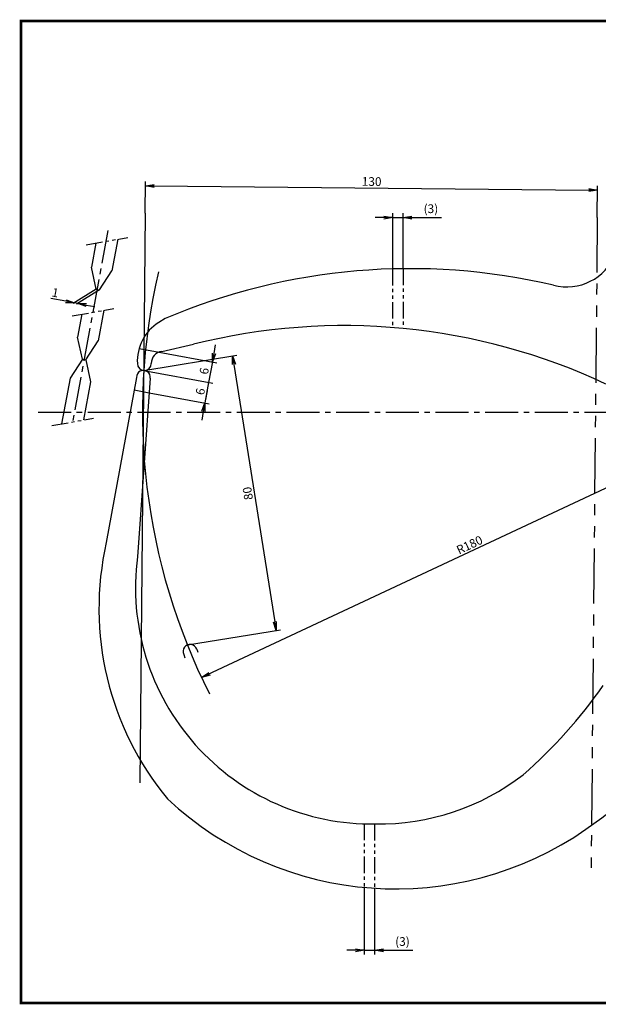
# Model space of a CAD drawing. Extents: x 256 to 649, y 176 to 459.
# Drawn here: x 256 to 422, y 176 to 459 of the extents above; entities that cross this region are included whole.
import ezdxf

# ---------------------------------------------------------------- set-up
doc = ezdxf.new("R2010")
doc.units = 0
doc.linetypes.add('CENTER2', pattern=[28.575, 19.05, -3.175, 3.175, -3.175])
doc.linetypes.add('PHANTOM2', pattern=[31.75, 15.875, -3.175, 3.175, -3.175, 3.175, -3.175])
doc.layers.get('0').update_dxf_attribs({"linetype": 'CONTINUOUS'})
doc.layers.get('DEFPOINTS').update_dxf_attribs({"linetype": 'CONTINUOUS'})
for name, color, linetype in [('C', 7, 'CONTINUOUS'), ('中心線', 4, 'CENTER2'), ('外形線', 7, 'CONTINUOUS'), ('寸法線', 2, 'CONTINUOUS'), ('想像線', 1, 'PHANTOM2')]:
    doc.layers.add(name, color=color, linetype=linetype)
doc.styles.add('STYLE3', font='romans.shx', dxfattribs={"bigfont": 'bigfont.shx'})
doc.dimstyles.new('STYLE3', dxfattribs={"dimtxt": 2.5, "dimasz": 2.5, "dimexe": 1.25, "dimexo": 0, "dimtad": 1, "dimdec": 1, "dimdsep": 46, "dimtxsty": 'STYLE3', "dimblk1": 'OPEN', "dimblk2": 'OPEN', "dimsah": 1, "dimcen": 2.5, "dimclrd": 2, "dimclre": 2, "dimclrt": 6, "dimadec": 0, "dimazin": 0, "dimtfac": 1, "dimtdec": 4, "dimtmove": 0, "dimatfit": 3, "dimldrblk": 'OPEN', "dimfxl": 1, "dimtolj": 1, "dimtzin": 0, "dimarcsym": 0})

# ---------------------------------------------------------------- blocks, each defined once
blk = doc.blocks.new('_OPEN')
at = {"color": 0, "linetype": 'ByBlock'}
for p, q in [((-1, 0.17), (0, 0)), ((0, 0), (-1, -0.17)), ((0, 0), (-1, 0))]:
    blk.add_line(p, q, dxfattribs=at)
blk = doc.blocks.new('*D5')
at = {"color": 2, "linetype": 'ByBlock'}
for p, q in [((360.6, 402.45), (358.1, 402.45)), ((363.1, 387.67), (363.1, 403.7)), ((363.1, 402.45), (366.1, 402.45)), ((366.1, 387.73), (366.1, 403.7)), ((368.6, 402.45), (377.11, 402.45))]:
    blk.add_line(p, q, dxfattribs=at)
at = {"layer": 'DEFPOINTS', "color": 0, "linetype": 'ByBlock'}
for p in [(366.1, 402.45), (363.1, 387.67), (366.1, 387.73)]:
    blk.add_point(p, dxfattribs=at)
at = {"color": 2, "linetype": 'ByBlock', "xscale": 2.5, "yscale": 2.5, "zscale": 2.5}
blk.add_blockref('_OPEN', (363.1, 402.45), dxfattribs=at)
at = {"color": 2, "linetype": 'ByBlock', "xscale": 2.5, "yscale": 2.5, "zscale": 2.5, "rotation": 180}
blk.add_blockref('_OPEN', (366.1, 402.45), dxfattribs=at)
at = {"color": 6, "linetype": 'ByBlock', "insert": (374.1, 404.98), "char_height": 2.5, "attachment_point": 5, "style": 'STYLE3'}
blk.add_mtext('\\A1;(3)', dxfattribs=at)
blk = doc.blocks.new('*D6')
at = {"color": 2, "linetype": 'ByBlock'}
for p, q in [((354.92, 209.71), (354.92, 190.36)), ((357.92, 209.48), (357.92, 190.36)), ((352.42, 191.61), (349.92, 191.61)), ((354.92, 191.61), (357.92, 191.61)), ((360.42, 191.61), (368.93, 191.61))]:
    blk.add_line(p, q, dxfattribs=at)
at = {"layer": 'DEFPOINTS', "color": 0, "linetype": 'ByBlock'}
for p in [(354.92, 209.71), (357.92, 209.48), (357.92, 191.61)]:
    blk.add_point(p, dxfattribs=at)
at = {"color": 2, "linetype": 'ByBlock', "xscale": 2.5, "yscale": 2.5, "zscale": 2.5}
blk.add_blockref('_OPEN', (354.92, 191.61), dxfattribs=at)
at = {"color": 2, "linetype": 'ByBlock', "xscale": 2.5, "yscale": 2.5, "zscale": 2.5, "rotation": 180}
blk.add_blockref('_OPEN', (357.92, 191.61), dxfattribs=at)
at = {"color": 6, "linetype": 'ByBlock', "insert": (365.92, 194.14), "char_height": 2.5, "attachment_point": 5, "style": 'STYLE3'}
blk.add_mtext('\\A1;(3)', dxfattribs=at)
blk = doc.blocks.new('*D8')
at = {"color": 2, "linetype": 'ByBlock'}
for p, q in [((291.96, 403.75), (292.05, 412.81)), ((294.53, 411.54), (419.53, 410.33)), ((421.95, 402.5), (422.04, 411.56))]:
    blk.add_line(p, q, dxfattribs=at)
at = {"layer": 'DEFPOINTS', "color": 0, "linetype": 'ByBlock'}
for p in [(422.03, 410.31), (291.96, 403.75), (421.95, 402.5)]:
    blk.add_point(p, dxfattribs=at)
at = {"color": 2, "linetype": 'ByBlock', "xscale": 2.5, "yscale": 2.5, "zscale": 2.5}
for p, rotation in [((292.03, 411.56), 179.4494005487563), ((422.03, 410.31), 359.4494005487564)]:
    blk.add_blockref('_OPEN', p, dxfattribs=dict(at, rotation=rotation))
at = {"color": 6, "linetype": 'ByBlock', "insert": (357.05, 412.81), "char_height": 2.5, "attachment_point": 5, "rotation": 359.4494, "style": 'STYLE3'}
blk.add_mtext('\\A1;130', dxfattribs=at)

msp = doc.modelspace()

# ---------------------------------------------------------------- linework, layer by layer
at = {"color": 2, "linetype": 'ByBlock'}
for p, q in [((269.096, 378.365), (264.824, 379.155)), ((272.538, 377.728), (271.555, 377.91)), ((274.996, 377.273), (277.455, 376.818)), ((311.718, 363.354), (312.173, 365.812)), ((291.525, 358.464), (318.286, 362.848)), ((295.919, 363.735), (312.493, 360.668)), ((311.263, 360.896), (310.172, 354.996)), ((317.443, 360.183), (329.203, 286.115)), ((291.524, 358.446), (311.401, 354.769)), ((310.172, 354.996), (309.08, 349.096)), ((293.089, 352.054), (310.31, 348.869)), ((309.717, 352.538), (309.262, 350.079)), ((471.125, 346.468), (308.141, 270.073)), ((308.626, 346.638), (308.171, 344.179)), ((304.069, 279.459), (330.83, 283.842))]:
    msp.add_line(p, q, dxfattribs=at)
at = {"layer": 'C', "const_width": 0.8}
msp.add_lwpolyline([(256.235, 458.972), (633.735, 458.972), (633.735, 176.472), (256.235, 176.472), (256.235, 458.972)], dxfattribs=at)
at = {"layer": 'DEFPOINTS', "color": 0, "linetype": 'ByBlock'}
for p in [(271.215, 377.697), (271.555, 377.91), (272.198, 377.515), (295.919, 363.735), (291.525, 358.464), (291.525, 358.464), (291.525, 358.464), (292.397, 358.603), (294.827, 357.835), (294.827, 357.835), (310.172, 354.996), (293.089, 352.054), (309.08, 349.096), (329.595, 283.646), (304.069, 279.459), (308.141, 270.073)]:
    msp.add_point(p, dxfattribs=at)
at = {"layer": '中心線', "ltscale": 0.5}
for p, q in [((281.199, 398.673), (270.842, 342.69)), ((261.103, 346.468), (499.853, 346.468))]:
    msp.add_line(p, q, dxfattribs=at)
at = {"layer": '外形線'}
for p, q in [((277.73, 395.106), (276.45, 388.186)), ((284.038, 396.218), (282.35, 387.094)), ((277.817, 381.831), (276.45, 388.186)), ((278.8, 381.649), (282.35, 387.094)), ((277.817, 381.831), (278.8, 381.649)), ((273.702, 374.641), (272.486, 368.07)), ((280.009, 375.754), (278.386, 366.978)), ((297.696, 373.387), (295.825, 372.229)), ((273.853, 361.715), (272.486, 368.07)), ((274.836, 361.533), (278.386, 366.978)), ((296.679, 363.932), (305.815, 365.967)), ((290.172, 364.798), (295.919, 363.735)), ((273.853, 361.715), (270.303, 356.27)), ((273.853, 361.715), (274.836, 361.533)), ((274.836, 361.533), (276.203, 355.178)), ((270.303, 356.27), (267.864, 343.086)), ((276.203, 355.178), (274.171, 344.198)), ((289.405, 356.468), (280.739, 308.919)), ((293.385, 356.183), (289.703, 304.811)), ((288.747, 352.858), (293.089, 352.054))]:
    msp.add_line(p, q, dxfattribs=at)
for centre, radius, start, end in [((413.135, 397.468), 15, 255.35599, 338.64284), ((368.125, 207.738), 180, 76.76251, 113.03387), ((302.655, 361.168), 13, 121.6931, 183.18934), ((349.125, 194.348), 177, 64.81526, 104.16369), ((297.175, 360.468), 3.5, 98.14462, 180), ((291.675, 360.468), 2, 180.66652, 0), ((291.405, 356.468), 2, 351.80059, 180), ((364.625, 289.968), 86, 167.26977, 219.58808), ((357.125, 295.968), 68, 172.5278, 270.84262), ((330.598, 352.773), 154, 304.88519, 338.03878), ((307.125, 348.968), 142, 311.20598, 325.11757), ((359.125, 295.968), 68, 269.15738, 307.65871), ((363.909, 305.292), 96, 226.92893, 304.78481)]:
    msp.add_arc(centre, radius, start, end, dxfattribs=at)
at = {"layer": '寸法線'}
for p, q in [((291.96, 403.746), (290.384, 239.783)), ((277.817, 381.831), (271.215, 377.697)), ((278.8, 381.649), (272.198, 377.515)), ((306.749, 278.241), (307.085, 277.421)), ((303.057, 276.728), (303.336, 275.757))]:
    msp.add_line(p, q, dxfattribs=at)
at = {"layer": '寸法線', "linetype": 'PHANTOM2'}
msp.add_line((421.953, 402.496), (420.155, 215.321), dxfattribs=at)
at = {"layer": '寸法線'}
for centre, radius, start, end in [((471.125, 346.468), 180, 167.03434, 206.75701), ((304.849, 277.617), 2, 18.18373, 206.38315)]:
    msp.add_arc(centre, radius, start, end, dxfattribs=at)
at = {"layer": '寸法線', "linetype": 'ByBlock'}
for p in [(304.072, 279.455), (304.084, 279.438)]:
    msp.add_point(p, dxfattribs=at)
at = {"layer": '想像線', "ltscale": 0.3}
for p, q in [((274.931, 394.612), (286.973, 396.736)), ((363.096, 387.668), (363.096, 370.796)), ((366.096, 387.726), (366.096, 370.532)), ((270.903, 374.148), (282.945, 376.271)), ((265.065, 342.592), (277.107, 344.716)), ((354.918, 228.098), (354.918, 209.714)), ((357.918, 227.979), (357.918, 209.479))]:
    msp.add_line(p, q, dxfattribs=at)

# ---------------------------------------------------------------- block references
at = {"color": 2, "linetype": 'ByBlock', "xscale": 2.5, "yscale": 2.5, "zscale": 2.5}
for p, rotation in [((271.555, 377.91), 349.5186247750252), ((272.538, 377.728), 169.5186247750251), ((311.263, 360.896), 259.5186247750254), ((317.051, 362.652), 99.02158463404109), ((309.08, 349.096), 79.51862477502544), ((329.595, 283.646), 279.021584634041), ((308.141, 270.073), 205.1135473481012)]:
    msp.add_blockref('_OPEN', p, dxfattribs=dict(at, rotation=rotation))

# ---------------------------------------------------------------- texts
at = {"color": 6, "linetype": 'ByBlock', "char_height": 2.5, "attachment_point": 5, "style": 'STYLE3'}
for s, insert, rotation in [('\\A1;1', (266.072, 380.831), 349.51862), ('\\A1;6', (308.874, 358.287), 79.51862), ('\\A1;6', (307.782, 352.387), 79.51862), ('\\A1;80', (321.423, 323.063), 98.71841), ('\\A1;R180', (385.201, 308.264), 25.11355)]:
    msp.add_mtext(s, dxfattribs=dict(at, insert=insert, rotation=rotation))

# ---------------------------------------------------------------- dimensions: what is measured, and where the dimension line sits
at = {"layer": '外形線'}
dim = msp.add_aligned_dim(p1=(291.96, 403.746), p2=(421.953, 402.496), distance=7.815, dimstyle='STYLE3', override={"dimdec": 2}, dxfattribs=at)
dim.commit()
dim.dimension.update_dxf_attribs({"geometry": '*D8', "text_midpoint": (357.05, 412.81)})
for base, p1, p2, picture, middle in [((366.096, 402.45), (363.096, 387.668), (366.096, 387.726), '*D5', (374.102, 404.98)), ((357.918, 191.614), (354.918, 209.714), (357.918, 209.479), '*D6', (365.923, 194.144))]:
    dim = msp.add_linear_dim(base=base, p1=p1, p2=p2, text='(3)', dimstyle='STYLE3', override={"dimdec": 2}, dxfattribs=at)
    dim.commit()
    dim.dimension.update_dxf_attribs({"geometry": picture, "text_midpoint": middle})

doc.saveas('drawing.dxf')
